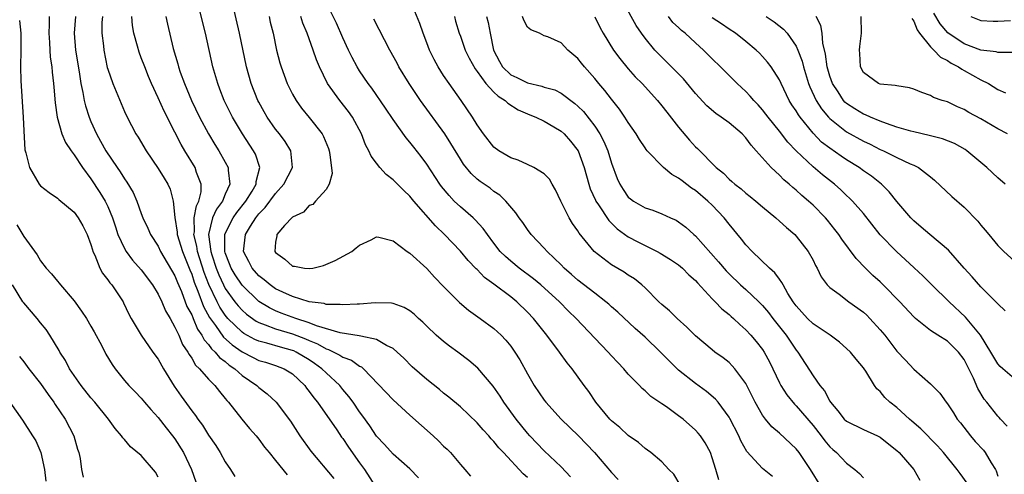
# Model space of a CAD drawing. Units: inches. Extents: x 2514000 to 2515863, y 1524000 to 1527000.
# Drawn here: x 2514559 to 2514676, y 1525400 to 1525455 of the extents above; entities that cross this region are included whole.
import ezdxf

# ---------------------------------------------------------------- set-up
doc = ezdxf.new("R2010")
doc.units = ezdxf.units.IN
doc.header["$MEASUREMENT"] = 0
doc.layers.add('LD25141524_2ft', color=122, linetype='Continuous')

msp = doc.modelspace()

# ---------------------------------------------------------------- linework, layer by layer
at = {"layer": 'LD25141524_2ft'}
for points, elevation in [([(2514619, 1525400.03), (2514618.49, 1525400.49), (2514616.14, 1525403), (2514615.59, 1525403.59), (2514615, 1525404.33), (2514614.66, 1525404.66), (2514614.38, 1525405), (2514613.72, 1525405.72), (2514613, 1525406.57), (2514611, 1525408.47), (2514609.63, 1525409.63), (2514609, 1525410.11), (2514608.52, 1525410.52), (2514607, 1525411.71), (2514605.25, 1525413.25), (2514604.26, 1525414.26), (2514603.49, 1525415), (2514603, 1525415.42), (2514602.22, 1525415.78), (2514601, 1525416.49), (2514599.13, 1525416.87), (2514598.94, 1525416.94), (2514596.7, 1525417.3), (2514593.87, 1525418.13), (2514593, 1525418.49), (2514591.42, 1525419), (2514589.65, 1525419.65), (2514589, 1525419.91), (2514588.26, 1525420.26), (2514587, 1525421.03), (2514585, 1525422.96), (2514584.19, 1525424.19), (2514583.71, 1525425), (2514583.52, 1525425.52), (2514583, 1525426.84), (2514582.95, 1525427), (2514582.94, 1525429), (2514583, 1525429.15), (2514583.93, 1525431), (2514584.36, 1525431.64), (2514585.45, 1525433), (2514586.19, 1525434.19), (2514586.66, 1525435), (2514586.67, 1525435.33), (2514587.11, 1525437), (2514586.59, 1525438.59), (2514586.38, 1525439), (2514585.05, 1525441), (2514583.85, 1525443), (2514582.88, 1525445), (2514582.36, 1525446.36), (2514582.1, 1525447), (2514581.52, 1525449), (2514580.66, 1525453), (2514579.66, 1525457)], 7640), ([(2514624.13, 1525400.13), (2514623, 1525401.3), (2514621, 1525403.22), (2514619.29, 1525405), (2514619, 1525405.32), (2514617.64, 1525407), (2514616.18, 1525409), (2514615.73, 1525409.73), (2514614.91, 1525410.91), (2514613.08, 1525413.08), (2514612, 1525414), (2514610.68, 1525415), (2514609.7, 1525415.7), (2514609, 1525416.24), (2514608.13, 1525417), (2514607, 1525418.08), (2514606.54, 1525418.54), (2514606.03, 1525419), (2514605.51, 1525419.51), (2514605, 1525419.92), (2514604.32, 1525420.32), (2514603, 1525420.77), (2514602.81, 1525420.81), (2514600.85, 1525420.85), (2514599, 1525420.71), (2514598.72, 1525420.72), (2514597, 1525420.61), (2514596.67, 1525420.67), (2514595, 1525420.68), (2514594.77, 1525420.77), (2514593, 1525421), (2514591, 1525421.63), (2514589.87, 1525422.13), (2514589, 1525422.54), (2514588.33, 1525423), (2514587.62, 1525423.62), (2514587, 1525424.09), (2514586.19, 1525425), (2514585.8, 1525425.8), (2514585.17, 1525427), (2514585.39, 1525429), (2514586, 1525430), (2514586.64, 1525431), (2514587, 1525431.47), (2514587.77, 1525432.23), (2514589, 1525433.92), (2514589.99, 1525435), (2514591.01, 1525437), (2514590.81, 1525439), (2514590.12, 1525440.12), (2514589.47, 1525441), (2514589, 1525441.59), (2514588, 1525443), (2514587.63, 1525443.63), (2514587, 1525444.78), (2514586.89, 1525445), (2514586.1, 1525447), (2514585.52, 1525449), (2514584.69, 1525453), (2514583.77, 1525457)], 7642), ([(2514676.14, 1525406.14), (2514675.32, 1525407), (2514675.18, 1525407.18), (2514675, 1525407.34), (2514673.72, 1525409), (2514673.39, 1525409.39), (2514672.64, 1525410.64), (2514672.1, 1525411.9), (2514671.38, 1525413.38), (2514671, 1525414.09), (2514670.31, 1525415), (2514669.66, 1525415.66), (2514669, 1525416.29), (2514667.87, 1525417), (2514667, 1525417.58), (2514665.22, 1525419), (2514665, 1525419.2), (2514663.33, 1525421), (2514661.37, 1525423), (2514661, 1525423.36), (2514660.14, 1525424.14), (2514659.25, 1525425), (2514658.14, 1525426.14), (2514656.45, 1525428.45), (2514656.09, 1525429), (2514655.62, 1525429.62), (2514654.73, 1525430.73), (2514654.49, 1525431), (2514653, 1525432.51), (2514652.47, 1525433), (2514651.67, 1525433.67), (2514651, 1525434.29), (2514650.6, 1525434.6), (2514650.18, 1525435), (2514649.53, 1525435.53), (2514649, 1525436.08), (2514648.01, 1525437), (2514646.25, 1525439), (2514645.65, 1525439.65), (2514645, 1525440.54), (2514644.56, 1525441), (2514643, 1525442.32), (2514642.08, 1525443), (2514641.44, 1525443.44), (2514640.37, 1525444.37), (2514639, 1525445.84), (2514637.56, 1525447.56), (2514634.16, 1525451), (2514633, 1525452.41), (2514632.58, 1525453), (2514631.94, 1525453.94), (2514630.51, 1525456.51)], 7662), ([(2514641.77, 1525399.77), (2514641.44, 1525401), (2514641, 1525402.37), (2514640.78, 1525403), (2514640.16, 1525404.16), (2514639.59, 1525405), (2514639.33, 1525405.33), (2514639, 1525405.7), (2514637.53, 1525407), (2514637, 1525407.4), (2514635.55, 1525408.45), (2514635, 1525408.83), (2514633.7, 1525409.7), (2514633, 1525410.37), (2514632.64, 1525410.64), (2514632.33, 1525411), (2514631, 1525412.36), (2514630.47, 1525413), (2514629.75, 1525413.75), (2514629, 1525414.54), (2514628.6, 1525415), (2514627, 1525416.64), (2514624.79, 1525419), (2514623.89, 1525419.89), (2514622.79, 1525421), (2514620.6, 1525423), (2514619.73, 1525423.73), (2514618.02, 1525425), (2514617, 1525425.82), (2514616.37, 1525426.37), (2514615.76, 1525427), (2514615, 1525427.97), (2514614.22, 1525429), (2514613.73, 1525429.73), (2514612.77, 1525430.77), (2514612.53, 1525431), (2514611, 1525432.31), (2514610.28, 1525433), (2514609.65, 1525433.65), (2514608.75, 1525434.75), (2514608.57, 1525435), (2514607, 1525437.41), (2514606.32, 1525438.32), (2514605.44, 1525439.44), (2514605, 1525440.03), (2514604.55, 1525440.55), (2514603, 1525442.74), (2514602.09, 1525444.09), (2514600.45, 1525446.45), (2514600.02, 1525447), (2514599, 1525448.53), (2514598.71, 1525449), (2514598.12, 1525450.12), (2514597.69, 1525451), (2514597, 1525452.46), (2514596.23, 1525454.23), (2514595.58, 1525455.58)], 7648), ([(2514653.93, 1525399), (2514652.7, 1525401), (2514651.35, 1525403), (2514651, 1525403.44), (2514649, 1525405.31), (2514648.09, 1525406.09), (2514647.34, 1525407), (2514647, 1525407.47), (2514646.13, 1525409), (2514645, 1525411.25), (2514643.7, 1525413), (2514643.37, 1525413.37), (2514643, 1525413.73), (2514642.3, 1525414.3), (2514641.32, 1525415), (2514641, 1525415.25), (2514639, 1525416.91), (2514637.98, 1525417.98), (2514636.82, 1525419), (2514635.91, 1525419.91), (2514635, 1525420.66), (2514634.64, 1525421), (2514633, 1525422.64), (2514632.62, 1525423), (2514631.73, 1525423.73), (2514631, 1525424.18), (2514630.51, 1525424.51), (2514629, 1525425.4), (2514626.95, 1525427), (2514625.16, 1525429.16), (2514625, 1525429.43), (2514624.34, 1525430.34), (2514623.94, 1525431), (2514622.98, 1525433), (2514622.35, 1525434.35), (2514621.95, 1525435), (2514621.6, 1525435.6), (2514621, 1525436.24), (2514619.77, 1525437), (2514619, 1525437.34), (2514617.88, 1525437.88), (2514617, 1525438.17), (2514615.57, 1525439), (2514615, 1525439.44), (2514613.75, 1525441), (2514613, 1525442.1), (2514612.46, 1525443), (2514611.09, 1525445), (2514609.66, 1525447), (2514609, 1525447.99), (2514608.35, 1525449), (2514607.87, 1525449.87), (2514607.32, 1525451), (2514607, 1525451.88), (2514606.56, 1525453), (2514606.18, 1525454.18), (2514605.59, 1525455.59)], 7652), ([(2514676.7, 1525450.7), (2514675, 1525450.73), (2514674.8, 1525450.8), (2514673, 1525450.99), (2514671, 1525451.74), (2514669.05, 1525453.05), (2514668.14, 1525454.14), (2514667.4, 1525455.4)], 7676), ([(2514558.51, 1525454.51), (2514558.67, 1525453), (2514558.67, 1525451), (2514558.63, 1525449), (2514558.66, 1525447.34), (2514558.93, 1525443), (2514559, 1525441.39), (2514559.12, 1525439.12), (2514559.25, 1525438.75), (2514559.69, 1525437), (2514560.84, 1525435), (2514561, 1525434.8), (2514562.01, 1525434.01), (2514563, 1525433.34), (2514563.17, 1525433.17), (2514565, 1525431.67), (2514565.49, 1525431), (2514566.03, 1525430.03), (2514566.56, 1525429), (2514567, 1525427.81), (2514567.17, 1525427.17), (2514567.23, 1525427), (2514567.47, 1525426.53), (2514568.07, 1525425), (2514568.39, 1525424.39), (2514569, 1525423.6), (2514569.24, 1525423.24), (2514569.47, 1525423), (2514570.82, 1525421), (2514570.88, 1525420.88), (2514571.51, 1525419.51), (2514571.79, 1525419), (2514572.98, 1525417), (2514574.36, 1525415), (2514575, 1525414.13), (2514575.65, 1525413), (2514576.93, 1525410.93), (2514577.74, 1525409.74), (2514579, 1525407.98), (2514579.44, 1525407.44), (2514579.72, 1525407), (2514580.28, 1525406.28), (2514581, 1525405.1), (2514581.87, 1525403.87), (2514582.4, 1525403), (2514583, 1525401.92), (2514583.62, 1525401), (2514584.15, 1525400.15)], 7628), ([(2514562.01, 1525455), (2514562.04, 1525454.04), (2514562, 1525453), (2514562.08, 1525451.92), (2514562.11, 1525451), (2514562.16, 1525450.16), (2514562.35, 1525449), (2514562.38, 1525448.38), (2514562.55, 1525447), (2514562.57, 1525446.57), (2514562.73, 1525444.73), (2514562.98, 1525443), (2514563.55, 1525441), (2514563.99, 1525439.99), (2514564.63, 1525439), (2514565, 1525438.51), (2514565.99, 1525437), (2514567, 1525435.63), (2514568.04, 1525434.04), (2514568.68, 1525433), (2514569, 1525432.35), (2514569.57, 1525431), (2514569.91, 1525429.91), (2514570.21, 1525429), (2514571, 1525427.34), (2514571.2, 1525427), (2514571.97, 1525425.97), (2514573, 1525424.79), (2514574.32, 1525423), (2514575, 1525421.88), (2514575.44, 1525421), (2514575.9, 1525419.9), (2514576.43, 1525419), (2514577, 1525417.98), (2514577.45, 1525417), (2514577.91, 1525415.91), (2514578.53, 1525415), (2514578.69, 1525414.69), (2514579, 1525414.25), (2514579.45, 1525413.45), (2514579.95, 1525413), (2514581, 1525411.77), (2514581.75, 1525411), (2514582.3, 1525410.3), (2514583, 1525409.47), (2514583.2, 1525409.2), (2514583.4, 1525409), (2514584.99, 1525406.99), (2514585.89, 1525405.89), (2514586.67, 1525405), (2514587, 1525404.59), (2514587.67, 1525403.67), (2514588.21, 1525403), (2514589, 1525402.08), (2514590.37, 1525400.37)], 7630), ([(2514565.15, 1525455), (2514564.99, 1525453), (2514565.17, 1525451), (2514565.61, 1525448.39), (2514565.81, 1525447), (2514566.05, 1525445.95), (2514566.2, 1525445), (2514566.35, 1525444.35), (2514566.79, 1525443), (2514567, 1525442.48), (2514567.65, 1525441), (2514568.14, 1525440.14), (2514568.77, 1525439), (2514570.12, 1525437), (2514570.49, 1525436.49), (2514571, 1525435.63), (2514571.27, 1525435.27), (2514572.01, 1525434.01), (2514572.47, 1525433), (2514573, 1525431.51), (2514573.2, 1525431), (2514573.77, 1525429.77), (2514574.1, 1525429), (2514575, 1525427.62), (2514575.29, 1525427), (2514577, 1525424.09), (2514577.3, 1525423.3), (2514577.77, 1525422.23), (2514578.44, 1525420.44), (2514579, 1525419.42), (2514579.12, 1525419.12), (2514579.18, 1525419), (2514579.71, 1525417.71), (2514580.22, 1525417), (2514580.47, 1525416.47), (2514581, 1525415.9), (2514581.37, 1525415.37), (2514581.8, 1525415), (2514582.33, 1525414.33), (2514583, 1525413.85), (2514583.45, 1525413.45), (2514584.14, 1525413), (2514585, 1525412.2), (2514586.75, 1525411), (2514587, 1525410.76), (2514588, 1525410), (2514589.06, 1525409), (2514590.76, 1525406.76), (2514591.9, 1525405), (2514593.18, 1525403.18), (2514595.93, 1525399.93)], 7632), ([(2514568.36, 1525455), (2514568.31, 1525454.31), (2514568.3, 1525453), (2514568.49, 1525451.51), (2514568.54, 1525451), (2514568.94, 1525448.94), (2514569, 1525448.74), (2514569.59, 1525447), (2514571, 1525443.66), (2514571.3, 1525443), (2514572.36, 1525441), (2514572.61, 1525440.61), (2514573.57, 1525439), (2514575, 1525436.87), (2514575.72, 1525435.72), (2514576.16, 1525435), (2514576.43, 1525434.43), (2514576.81, 1525433), (2514576.98, 1525431.02), (2514577.28, 1525429.28), (2514577.28, 1525429), (2514577.89, 1525427), (2514578.78, 1525424.78), (2514579, 1525424.28), (2514579.31, 1525423.31), (2514579.75, 1525422.25), (2514580.42, 1525420.42), (2514581.13, 1525419.13), (2514581.83, 1525418.17), (2514582.78, 1525416.78), (2514583.84, 1525415.84), (2514585, 1525415.04), (2514586.33, 1525414.33), (2514587, 1525414), (2514587.78, 1525413.78), (2514589, 1525413.38), (2514590.02, 1525413), (2514591, 1525412.39), (2514592.47, 1525411), (2514592.69, 1525410.69), (2514593, 1525410.31), (2514593.53, 1525409.53), (2514593.97, 1525409), (2514596.27, 1525405.73), (2514596.86, 1525404.86), (2514597, 1525404.69), (2514597.67, 1525403.67), (2514599, 1525401.78), (2514599.57, 1525401), (2514600.87, 1525399)], 7634), ([(2514606.01, 1525400.01), (2514605, 1525401.07), (2514603, 1525402.81), (2514601.96, 1525403.96), (2514601, 1525404.96), (2514600.21, 1525406.21), (2514599.37, 1525407.37), (2514599, 1525407.86), (2514598.22, 1525409), (2514597.7, 1525409.7), (2514597, 1525410.54), (2514596.63, 1525411), (2514595, 1525412.5), (2514594.51, 1525413), (2514593.63, 1525413.63), (2514593, 1525414.05), (2514591.45, 1525415), (2514591.15, 1525415.15), (2514591, 1525415.2), (2514589.58, 1525415.58), (2514587.94, 1525416.06), (2514587, 1525416.29), (2514586.51, 1525416.51), (2514585.22, 1525417.22), (2514585, 1525417.37), (2514583.32, 1525419), (2514583, 1525419.39), (2514582.36, 1525420.36), (2514582.04, 1525421), (2514581.05, 1525423.05), (2514580.49, 1525424.49), (2514579.69, 1525427), (2514579.61, 1525427.61), (2514579.26, 1525429), (2514579.32, 1525429.32), (2514579.3, 1525431), (2514579.56, 1525432.44), (2514579.85, 1525433), (2514580.11, 1525434.11), (2514580.13, 1525435), (2514579.58, 1525436.42), (2514579.4, 1525437), (2514578.18, 1525439), (2514577.74, 1525439.74), (2514577, 1525441.22), (2514575.71, 1525443.71), (2514575, 1525445.31), (2514574.21, 1525447), (2514573.85, 1525447.85), (2514573.4, 1525449), (2514573, 1525450.09), (2514572.74, 1525450.74), (2514572.54, 1525451.46), (2514572.09, 1525453), (2514571.95, 1525453.95), (2514571.86, 1525455)], 7636), ([(2514575.93, 1525455), (2514576.11, 1525454.11), (2514576.81, 1525451.19), (2514577.35, 1525449.35), (2514577.43, 1525449), (2514577.64, 1525448.36), (2514578.13, 1525447), (2514578.99, 1525445), (2514579.95, 1525443), (2514581, 1525441), (2514581.75, 1525439.75), (2514582.22, 1525439), (2514583, 1525437.63), (2514583.34, 1525437), (2514583.33, 1525436.67), (2514583.55, 1525435), (2514583, 1525433.81), (2514582.67, 1525433), (2514581.96, 1525432.04), (2514581.49, 1525431), (2514581.01, 1525429), (2514581.28, 1525427), (2514581.4, 1525426.6), (2514581.92, 1525425), (2514582.22, 1525424.22), (2514582.79, 1525423), (2514583, 1525422.59), (2514584.14, 1525421), (2514584.52, 1525420.52), (2514585, 1525419.97), (2514585.51, 1525419.51), (2514586.67, 1525418.67), (2514587, 1525418.5), (2514587.75, 1525418.25), (2514589, 1525417.76), (2514591, 1525417.18), (2514592.57, 1525416.57), (2514593, 1525416.36), (2514593.97, 1525415.97), (2514595, 1525415.36), (2514595.28, 1525415.28), (2514596.64, 1525414.64), (2514597, 1525414.4), (2514598.02, 1525414.02), (2514599, 1525413.32), (2514599.22, 1525413.22), (2514599.46, 1525413), (2514603, 1525409.28), (2514605, 1525407.45), (2514607.75, 1525405), (2514608.4, 1525404.4), (2514609, 1525403.79), (2514609.41, 1525403.41), (2514609.82, 1525403), (2514611, 1525401.58), (2514611.55, 1525401), (2514612.21, 1525400.21)], 7638), ([(2514588.21, 1525455), (2514588.35, 1525454.35), (2514588.69, 1525453), (2514589.12, 1525451), (2514589.49, 1525449.49), (2514589.64, 1525449), (2514590.37, 1525447), (2514591, 1525445.75), (2514591.43, 1525445), (2514592.09, 1525444.09), (2514593, 1525442.97), (2514594.55, 1525441), (2514594.71, 1525440.71), (2514595.28, 1525439.28), (2514595.36, 1525439), (2514595.46, 1525438.54), (2514595.73, 1525436.27), (2514595.36, 1525435), (2514595, 1525434.38), (2514593.76, 1525433), (2514593.43, 1525432.57), (2514593, 1525432.47), (2514592.31, 1525431.69), (2514591, 1525431.09), (2514590.07, 1525430.07), (2514589.15, 1525429), (2514589.14, 1525428.86), (2514589, 1525428.09), (2514588.9, 1525427), (2514589, 1525426.85), (2514590.08, 1525426.08), (2514591, 1525425.24), (2514591.23, 1525425.23), (2514592.42, 1525425), (2514593, 1525424.94), (2514593.44, 1525425), (2514594.68, 1525425.32), (2514596.08, 1525425.92), (2514598.08, 1525427), (2514598.57, 1525427.43), (2514599, 1525427.73), (2514600.38, 1525428.38), (2514601, 1525428.72), (2514601.29, 1525428.71), (2514603, 1525428.25), (2514604.65, 1525427), (2514605, 1525426.8), (2514607, 1525424.97), (2514607.93, 1525423.93), (2514609, 1525422.81), (2514610.89, 1525420.89), (2514611.98, 1525419.98), (2514613.37, 1525419), (2514615, 1525417.8), (2514615.85, 1525417), (2514616.42, 1525416.42), (2514617, 1525415.7), (2514617.49, 1525415), (2514618.07, 1525414.07), (2514619, 1525412.4), (2514619.8, 1525411), (2514621, 1525409.24), (2514621.18, 1525409), (2514623.02, 1525407), (2514625.09, 1525405), (2514626.96, 1525403), (2514629, 1525400.64), (2514629.8, 1525399.8)], 7644), ([(2514637.18, 1525399.18), (2514636.43, 1525400.43), (2514635.83, 1525401), (2514635, 1525401.89), (2514633.68, 1525403), (2514633.3, 1525403.3), (2514633, 1525403.49), (2514632.21, 1525404.21), (2514631, 1525405.04), (2514629.98, 1525405.98), (2514629, 1525406.79), (2514628.8, 1525407), (2514627.15, 1525409), (2514626.29, 1525410.29), (2514625.74, 1525411), (2514624.32, 1525413), (2514623.72, 1525413.72), (2514622.82, 1525415), (2514621.31, 1525417), (2514619.71, 1525419), (2514619, 1525419.76), (2514617.71, 1525421), (2514617, 1525421.58), (2514615, 1525423.09), (2514613.88, 1525423.88), (2514613, 1525424.82), (2514612.9, 1525424.9), (2514611.91, 1525425.91), (2514611, 1525427.01), (2514609.11, 1525429), (2514608.03, 1525430.03), (2514605.47, 1525433), (2514605, 1525433.57), (2514604.26, 1525434.26), (2514603, 1525435.53), (2514602.17, 1525436.17), (2514601.41, 1525437), (2514601, 1525437.52), (2514600.37, 1525438.37), (2514600.1, 1525439), (2514599.71, 1525439.71), (2514599.22, 1525441), (2514598.15, 1525443), (2514597.67, 1525443.67), (2514596.63, 1525445), (2514595.18, 1525447), (2514594.21, 1525449), (2514593.85, 1525449.85), (2514593.48, 1525451), (2514592.75, 1525453), (2514592.22, 1525454.22), (2514591.98, 1525455)], 7646), ([(2514648.17, 1525400.17), (2514647, 1525401.11), (2514645.13, 1525403.13), (2514644.4, 1525404.4), (2514644.15, 1525405), (2514643.08, 1525407.08), (2514643, 1525407.22), (2514641.69, 1525409), (2514641.39, 1525409.39), (2514640.31, 1525410.31), (2514639, 1525411.25), (2514637, 1525412.82), (2514635.89, 1525413.89), (2514634.85, 1525415), (2514633, 1525416.78), (2514631.81, 1525417.81), (2514629.75, 1525419.75), (2514629, 1525420.4), (2514628.69, 1525420.69), (2514628.33, 1525421), (2514627, 1525422), (2514625, 1525423.58), (2514624.25, 1525424.25), (2514623.38, 1525425), (2514623, 1525425.39), (2514621.34, 1525427), (2514621, 1525427.39), (2514619.43, 1525429), (2514619, 1525429.59), (2514618.43, 1525430.43), (2514618, 1525431), (2514617.61, 1525431.61), (2514616.42, 1525433), (2514615.69, 1525433.69), (2514615, 1525434.15), (2514614.53, 1525434.53), (2514613.34, 1525435.34), (2514613, 1525435.61), (2514612.28, 1525436.28), (2514611.39, 1525437.39), (2514611, 1525437.99), (2514609.87, 1525439.87), (2514609.14, 1525441), (2514606.25, 1525445), (2514604.92, 1525447), (2514603.69, 1525449), (2514603.46, 1525449.46), (2514602.58, 1525451), (2514600.7, 1525454.7)], 7650), ([(2514610.3, 1525455), (2514610.44, 1525454.44), (2514610.87, 1525453), (2514611, 1525452.65), (2514611.57, 1525451), (2514612.04, 1525450.04), (2514612.75, 1525448.75), (2514613, 1525448.45), (2514614.05, 1525447), (2514615, 1525445.97), (2514615.49, 1525445.49), (2514616.34, 1525445), (2514616.66, 1525444.66), (2514617.88, 1525443.88), (2514619.28, 1525443.28), (2514619.99, 1525443), (2514621, 1525442.51), (2514622.15, 1525441.85), (2514623, 1525441.34), (2514623.36, 1525441), (2514624.13, 1525440.13), (2514625.03, 1525439), (2514625.75, 1525437), (2514626.3, 1525435), (2514626.47, 1525434.47), (2514627.09, 1525433.09), (2514627.13, 1525433), (2514627.45, 1525432.55), (2514628.68, 1525430.68), (2514629, 1525430.37), (2514629.69, 1525429.69), (2514631, 1525428.73), (2514632.13, 1525428.13), (2514634.44, 1525427), (2514634.8, 1525426.8), (2514636.03, 1525426.03), (2514637, 1525425.38), (2514637.45, 1525425), (2514638.21, 1525424.21), (2514639, 1525423.51), (2514639.23, 1525423.23), (2514641, 1525421.34), (2514641.34, 1525421), (2514642.14, 1525420.14), (2514643, 1525419.48), (2514643.25, 1525419.25), (2514643.54, 1525419), (2514644.27, 1525418.27), (2514645, 1525417.65), (2514645.6, 1525417), (2514646.24, 1525416.24), (2514647, 1525415.28), (2514647.19, 1525415), (2514647.82, 1525413.82), (2514649, 1525411.34), (2514649.18, 1525411), (2514649.89, 1525409.89), (2514650.79, 1525408.79), (2514651, 1525408.59), (2514653, 1525406.25), (2514653.98, 1525405), (2514654.41, 1525404.41), (2514655, 1525403.7), (2514655.36, 1525403.36), (2514655.8, 1525403), (2514657, 1525401.74), (2514658, 1525401), (2514658.53, 1525400.53), (2514659, 1525399.99)], 7654), ([(2514614.12, 1525455), (2514614.3, 1525454.3), (2514614.53, 1525453), (2514614.94, 1525451), (2514615.66, 1525449.66), (2514616.03, 1525449), (2514617, 1525448.07), (2514617.73, 1525447.73), (2514619, 1525447.09), (2514620.7, 1525446.7), (2514621, 1525446.59), (2514622.25, 1525446.25), (2514623, 1525445.86), (2514624.64, 1525444.64), (2514625, 1525444.33), (2514625.66, 1525443.66), (2514627, 1525441.92), (2514627.62, 1525441), (2514628.1, 1525440.1), (2514628.56, 1525439), (2514629, 1525437.52), (2514629.69, 1525435.69), (2514630, 1525435), (2514630.38, 1525434.38), (2514631, 1525433.48), (2514631.26, 1525433.26), (2514631.61, 1525433), (2514633, 1525432.2), (2514633.92, 1525431.92), (2514635, 1525431.49), (2514636.04, 1525431), (2514636.71, 1525430.71), (2514637, 1525430.53), (2514637.87, 1525429.87), (2514638.82, 1525429), (2514639, 1525428.86), (2514641.75, 1525425.76), (2514642.66, 1525424.66), (2514643, 1525424.31), (2514644.37, 1525423), (2514645, 1525422.44), (2514646.53, 1525421), (2514647, 1525420.53), (2514647.7, 1525419.7), (2514648.22, 1525419), (2514649.79, 1525417), (2514651, 1525415.21), (2514651.18, 1525415), (2514653, 1525412.17), (2514653.82, 1525411), (2514654.36, 1525410.36), (2514655, 1525409.13), (2514655.09, 1525409), (2514655.97, 1525407.97), (2514656.73, 1525407), (2514657, 1525406.75), (2514659, 1525405.75), (2514660.67, 1525405), (2514661, 1525404.83), (2514662.03, 1525404.03), (2514663, 1525403.24), (2514663.26, 1525403), (2514664.99, 1525401), (2514665.73, 1525399.73)], 7656), ([(2514671.38, 1525399.38), (2514670.52, 1525400.52), (2514670.19, 1525401), (2514668.54, 1525403), (2514667.82, 1525403.82), (2514665.83, 1525405.83), (2514664.77, 1525406.77), (2514664.49, 1525407), (2514663, 1525408.37), (2514662.16, 1525409), (2514661.57, 1525409.57), (2514661, 1525410.28), (2514660.62, 1525410.62), (2514660.34, 1525411), (2514659.29, 1525412.71), (2514659.1, 1525413), (2514659, 1525413.13), (2514658.13, 1525414.13), (2514657.45, 1525415), (2514657, 1525415.43), (2514656.16, 1525416.16), (2514655.03, 1525417), (2514653, 1525418.38), (2514652.36, 1525419), (2514651, 1525420.5), (2514650.64, 1525421), (2514650.01, 1525421.99), (2514649.44, 1525423), (2514649.3, 1525423.3), (2514649, 1525423.67), (2514648.46, 1525424.46), (2514647.81, 1525425), (2514645.75, 1525427), (2514645, 1525427.79), (2514644.47, 1525428.47), (2514643, 1525430.24), (2514642.43, 1525431), (2514641, 1525432.5), (2514640.49, 1525433), (2514639, 1525434.24), (2514638.53, 1525434.53), (2514637.4, 1525435.4), (2514637, 1525435.73), (2514636.18, 1525436.18), (2514635.19, 1525437), (2514633.26, 1525439), (2514633.14, 1525439.14), (2514633, 1525439.33), (2514632.34, 1525440.34), (2514631.95, 1525441), (2514631, 1525442.36), (2514630.6, 1525443), (2514629.95, 1525443.95), (2514629, 1525445.13), (2514628.19, 1525446.19), (2514627.5, 1525447), (2514627, 1525447.61), (2514625.77, 1525449), (2514625.43, 1525449.43), (2514625, 1525450), (2514623.79, 1525451), (2514623, 1525451.85), (2514621.41, 1525452.59), (2514621, 1525452.72), (2514620.42, 1525453), (2514619.41, 1525453.41), (2514619, 1525453.73), (2514618.55, 1525454.55), (2514618.41, 1525455)], 7658), ([(2514627, 1525454.98), (2514627.66, 1525453.66), (2514628, 1525453), (2514629.22, 1525451), (2514629.98, 1525449.98), (2514631, 1525448.75), (2514631.83, 1525447.83), (2514632.66, 1525447), (2514634.49, 1525445), (2514635, 1525444.37), (2514635.59, 1525443.59), (2514637, 1525441.8), (2514638.28, 1525440.28), (2514639, 1525439.48), (2514639.25, 1525439.25), (2514641.46, 1525437), (2514642.33, 1525436.33), (2514643, 1525435.62), (2514643.34, 1525435.34), (2514643.7, 1525435), (2514644.44, 1525434.44), (2514645, 1525433.93), (2514645.53, 1525433.53), (2514646.19, 1525433), (2514647, 1525432.3), (2514648.58, 1525431), (2514649, 1525430.62), (2514649.83, 1525429.83), (2514650.82, 1525429), (2514651, 1525428.82), (2514652.43, 1525427), (2514653, 1525425.95), (2514653.31, 1525425.31), (2514653.49, 1525425), (2514653.97, 1525423.97), (2514654.7, 1525423), (2514655, 1525422.69), (2514656.1, 1525421.9), (2514657.28, 1525421), (2514659, 1525419.76), (2514659.4, 1525419.4), (2514659.78, 1525419), (2514661, 1525417.66), (2514661.54, 1525417), (2514663, 1525415.12), (2514664.01, 1525414.01), (2514665, 1525412.97), (2514667, 1525411.22), (2514668.1, 1525410.1), (2514668.85, 1525409), (2514669, 1525408.83), (2514669.73, 1525407.73), (2514670.19, 1525407), (2514670.56, 1525406.56), (2514671.75, 1525405), (2514672.33, 1525404.33), (2514673.29, 1525403.29), (2514673.49, 1525403), (2514674.21, 1525401.79), (2514674.72, 1525401), (2514674.82, 1525400.82), (2514675, 1525400.19)], 7660), ([(2514677, 1525411.8), (2514675.59, 1525413), (2514675.29, 1525413.29), (2514675, 1525413.61), (2514674.2, 1525415), (2514672.95, 1525417), (2514671.15, 1525419.15), (2514669.2, 1525421), (2514667.15, 1525423), (2514666.07, 1525424.07), (2514665.05, 1525425.05), (2514662.93, 1525427), (2514661, 1525428.99), (2514659, 1525431.51), (2514657.72, 1525433), (2514657.36, 1525433.36), (2514657, 1525433.68), (2514656.32, 1525434.32), (2514655.55, 1525435), (2514654.12, 1525436.12), (2514653, 1525437.07), (2514650.99, 1525438.99), (2514650.01, 1525440.01), (2514649, 1525441.33), (2514647.65, 1525443), (2514647.38, 1525443.38), (2514647, 1525443.86), (2514646.46, 1525444.46), (2514645.94, 1525445), (2514645.52, 1525445.52), (2514645, 1525446.05), (2514643.97, 1525447), (2514641.97, 1525449), (2514641, 1525449.95), (2514639.97, 1525451), (2514639, 1525451.86), (2514637.79, 1525453), (2514637.34, 1525453.34), (2514637, 1525453.68), (2514636.31, 1525454.31), (2514635.78, 1525455)], 7664), ([(2514675.9, 1525419.9), (2514675, 1525420.73), (2514674.88, 1525420.88), (2514673, 1525422.78), (2514671.96, 1525423.96), (2514671.01, 1525425), (2514669.12, 1525427.13), (2514666.92, 1525429), (2514665.9, 1525429.9), (2514665, 1525430.66), (2514664.67, 1525431), (2514663, 1525432.95), (2514662.09, 1525434.09), (2514661.14, 1525435), (2514659.95, 1525435.95), (2514659, 1525436.61), (2514658.48, 1525437), (2514657, 1525437.92), (2514656.35, 1525438.35), (2514655, 1525439.29), (2514654.03, 1525440.03), (2514653, 1525441.09), (2514651.46, 1525443), (2514651.27, 1525443.27), (2514651, 1525443.75), (2514650.49, 1525444.49), (2514650.18, 1525445), (2514649.2, 1525447), (2514649, 1525447.45), (2514648.01, 1525449), (2514647.58, 1525449.58), (2514647, 1525450.24), (2514646.63, 1525450.63), (2514646.25, 1525451), (2514645, 1525452.03), (2514643.78, 1525453), (2514643, 1525453.51), (2514642.12, 1525454.12), (2514641, 1525454.85)], 7666), ([(2514647.44, 1525455), (2514648.36, 1525454.36), (2514649.5, 1525453.5), (2514649.94, 1525453), (2514651, 1525451.45), (2514651.2, 1525451), (2514651.69, 1525449.69), (2514651.86, 1525449), (2514652.47, 1525447), (2514652.62, 1525446.62), (2514653.38, 1525445), (2514654, 1525444), (2514654.84, 1525443), (2514655, 1525442.83), (2514657, 1525441.27), (2514659, 1525440.16), (2514659.79, 1525439.79), (2514661, 1525439.16), (2514661.38, 1525439), (2514663, 1525438.18), (2514664.56, 1525437.44), (2514665, 1525437.26), (2514665.55, 1525437), (2514667, 1525435.87), (2514667.48, 1525435.48), (2514669.55, 1525433.55), (2514671, 1525432.28), (2514672.62, 1525430.62), (2514673, 1525430.13), (2514673.52, 1525429.52), (2514673.93, 1525429), (2514675, 1525427.72), (2514675.71, 1525427), (2514677, 1525425.85)], 7668), ([(2514675.89, 1525435), (2514675, 1525435.78), (2514673.7, 1525437), (2514671.32, 1525439), (2514671.13, 1525439.13), (2514669.86, 1525439.86), (2514668.42, 1525440.42), (2514666.83, 1525440.83), (2514665, 1525441.25), (2514664.66, 1525441.34), (2514663, 1525441.83), (2514661.77, 1525442.23), (2514661, 1525442.52), (2514659.85, 1525443), (2514659.27, 1525443.27), (2514659, 1525443.36), (2514657.99, 1525443.99), (2514657, 1525444.65), (2514656.81, 1525444.81), (2514656.65, 1525445), (2514655.98, 1525446.02), (2514655.31, 1525447), (2514655, 1525447.9), (2514654.68, 1525449), (2514654.5, 1525450.5), (2514654.17, 1525451.83), (2514654.09, 1525453), (2514653.95, 1525453.95), (2514653.37, 1525455)], 7670), ([(2514676.17, 1525441), (2514675, 1525441.63), (2514673, 1525442.8), (2514671.57, 1525443.57), (2514671, 1525443.93), (2514670.23, 1525444.23), (2514669, 1525444.82), (2514668.39, 1525445), (2514667.36, 1525445.36), (2514667, 1525445.6), (2514665.95, 1525445.95), (2514665, 1525446.34), (2514664.51, 1525446.51), (2514663, 1525446.72), (2514662.79, 1525446.79), (2514661, 1525446.92), (2514660.79, 1525447), (2514659, 1525448.33), (2514658.65, 1525449), (2514658.58, 1525450.58), (2514658.54, 1525451), (2514658.58, 1525451.42), (2514658.79, 1525453), (2514658.72, 1525455)], 7672), ([(2514664.77, 1525454.77), (2514665, 1525454.45), (2514665.4, 1525453.4), (2514665.68, 1525453), (2514667, 1525451.38), (2514667.4, 1525451), (2514668.17, 1525450.17), (2514669, 1525449.75), (2514669.45, 1525449.45), (2514670.33, 1525449), (2514670.71, 1525448.71), (2514671, 1525448.56), (2514673, 1525447.45), (2514673.9, 1525447), (2514675, 1525446.31), (2514675.92, 1525445.92)], 7674), ([(2514671.79, 1525455), (2514673, 1525454.51), (2514674.45, 1525454.45), (2514675, 1525454.46), (2514676.54, 1525454.54)], 7678), ([(2514558.17, 1525430.17), (2514559, 1525428.77), (2514560.6, 1525426.6), (2514561, 1525425.87), (2514561.66, 1525425), (2514562.31, 1525424.31), (2514563, 1525423.46), (2514563.22, 1525423.22), (2514563.37, 1525423), (2514565, 1525421.12), (2514565.88, 1525419.88), (2514566.46, 1525419), (2514567, 1525418.09), (2514567.39, 1525417.39), (2514568.28, 1525415.72), (2514568.76, 1525414.76), (2514569.51, 1525413.51), (2514569.88, 1525413), (2514571, 1525411.61), (2514571.53, 1525411), (2514572.27, 1525410.27), (2514573, 1525409.48), (2514573.39, 1525409), (2514574.13, 1525408.13), (2514575, 1525407.18), (2514575.95, 1525405.95), (2514576.73, 1525405), (2514577, 1525404.63), (2514578.04, 1525403), (2514578.97, 1525401), (2514579.51, 1525399.51)], 7626), ([(2514575, 1525400.09), (2514574.67, 1525400.67), (2514573, 1525402.66), (2514571.71, 1525403.71), (2514571, 1525404.55), (2514570.78, 1525404.78), (2514570.65, 1525405), (2514569.88, 1525405.88), (2514569.1, 1525407), (2514567.47, 1525409), (2514567, 1525409.55), (2514565.84, 1525411), (2514565, 1525412.18), (2514564.45, 1525413), (2514563.97, 1525413.97), (2514563.3, 1525415), (2514563.2, 1525415.2), (2514562.11, 1525417), (2514561.67, 1525417.67), (2514561, 1525418.47), (2514560.58, 1525419), (2514559, 1525420.85), (2514558.89, 1525421), (2514557.65, 1525423)], 7624), ([(2514558.48, 1525414.48), (2514559, 1525413.82), (2514559.6, 1525413), (2514561, 1525411.26), (2514561.92, 1525409.92), (2514562.6, 1525409), (2514562.75, 1525408.75), (2514563.94, 1525407), (2514564.96, 1525405), (2514565.41, 1525403.41), (2514565.54, 1525403), (2514565.71, 1525402.29), (2514565.86, 1525401), (2514566.06, 1525400.06)], 7622), ([(2514557.36, 1525409), (2514558.86, 1525406.86), (2514560.04, 1525405), (2514560.42, 1525404.42), (2514561.04, 1525403), (2514561.45, 1525401), (2514561.61, 1525399.61)], 7620)]:
    msp.add_lwpolyline(points, dxfattribs=dict(at, elevation=elevation))

doc.saveas('drawing.dxf')
